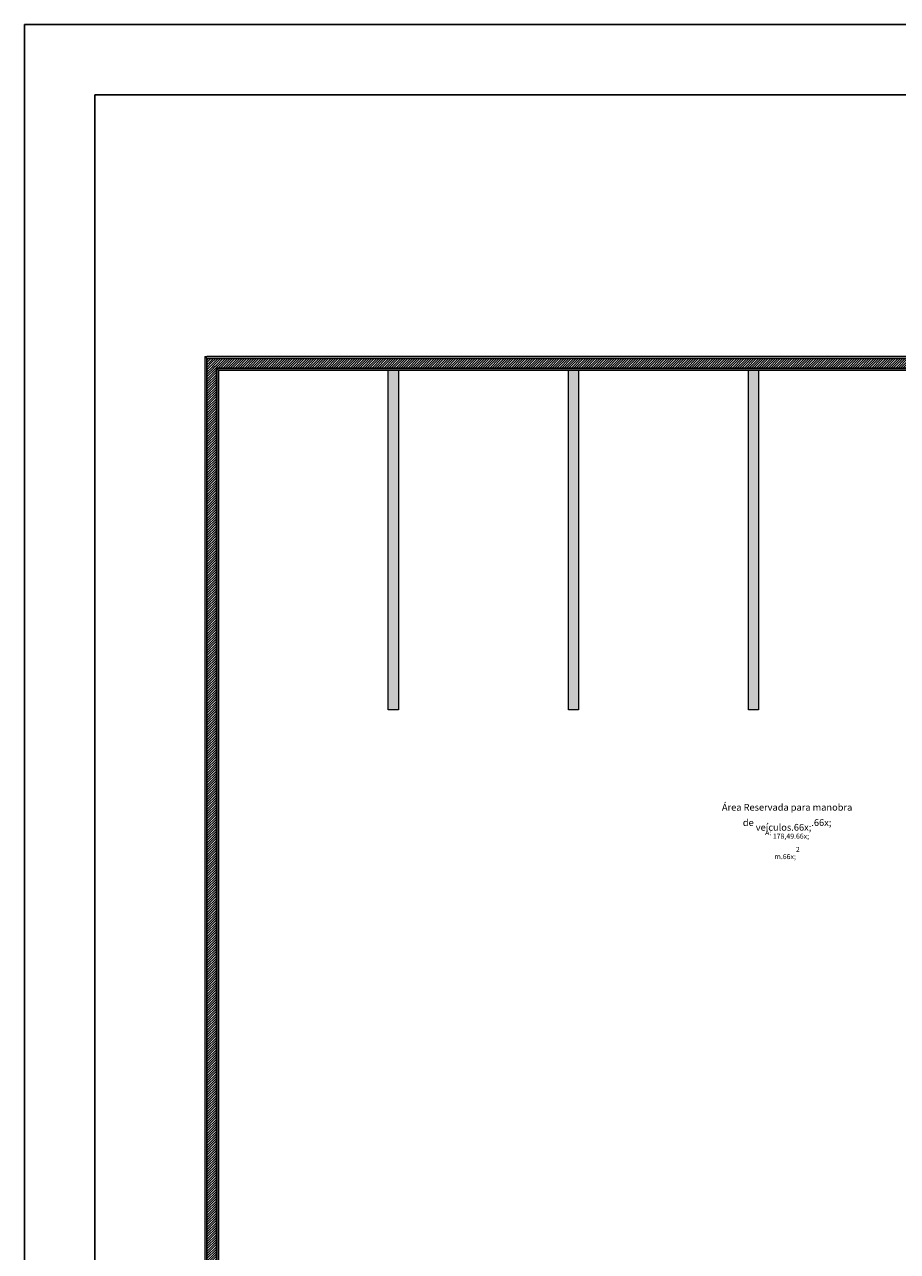
# Model space of a CAD drawing. Units: millimetres. Extents: x 298 to 35931, y -25 to 11143.
# Drawn here: x 17965 to 19250, y 4076 to 5882 of the extents above; entities that cross this region are included whole.
import ezdxf

# ---------------------------------------------------------------- set-up
doc = ezdxf.new("R2010")
doc.units = ezdxf.units.MM
doc.header["$MEASUREMENT"] = 0
doc.linetypes.add('Achse', pattern=[2.3, 0, -0.8, 1.5, 0])
for name, color, linetype in [('LAJES.EST', 7, 'Continuous'), ('PAREDE.ARQ', 7, 'Continuous'), ('Selo', 252, 'Continuous'), ('ZONA', 7, 'Continuous')]:
    doc.layers.add(name, color=color, linetype=linetype)
doc.styles.add('GENERATED_STYLE_2', font='arial.ttf')
pattern_1 = [(45, (-16389.0562, 11473.2799), (-1.76776695, 1.76776695), [])]

# ---------------------------------------------------------------- blocks, each defined once
blk = doc.blocks.new('Arquit.')
at = {"layer": 'PAREDE.ARQ', "linetype": 'Continuous', "lineweight": 0}
for points in [[(5524.3, 12666.1), (5527.3, 12663.1), (5527.3, 12666.1)], [(5524.3, 12666.1), (5524.3, 12663.1), (5527.3, 12663.1)], [(5527.3, 12663.1), (5524.3, 12663.1), (5524.3, 8684.2), (5527.3, 8684.2)], [(5527.3, 12666.1), (5527.3, 12663.1), (9480.9, 12663.1), (9480.9, 12666.1)], [(5544.3, 12649.1), (5541.3, 12649.1), (5544.3, 12646.1)], [(5544.3, 12646.1), (5541.3, 12649.1), (5541.3, 12646.1)], [(5544.3, 8701.2), (5544.3, 12646.1), (5541.3, 12646.1), (5541.3, 8701.2)], [(5544.3, 12646.1), (7052.1, 12646.1), (7052.1, 12649.1), (5544.3, 12649.1)]]:
    blk.add_hatch(color=8, dxfattribs=at).paths.add_polyline_path(points)
at = {"layer": 'PAREDE.ARQ', "linetype": 'Continuous', "lineweight": 13}
h = blk.add_hatch(dxfattribs=at)
h.set_pattern_fill('COMMON_BRICK_0001', color=8, scale=7.5, style=0, pattern_type=2)
h.set_pattern_definition(pattern_1)
h.paths.add_polyline_path([(5541.3, 12663.1), (5527.3, 12663.1), (5541.3, 12649.1)])
h = blk.add_hatch(dxfattribs=at)
h.set_pattern_fill('COMMON_BRICK_0001', color=8, scale=7.5, style=0, pattern_type=2)
h.set_pattern_definition(pattern_1)
h.paths.add_polyline_path([(5541.3, 12649.1), (5527.3, 12663.1), (5527.3, 12649.1)])
h = blk.add_hatch(dxfattribs=at)
h.set_pattern_fill('COMMON_BRICK_0001', color=8, scale=7.5, style=0, pattern_type=2)
h.set_pattern_definition(pattern_1)
h.paths.add_polyline_path([(5541.3, 12649.1), (7054.6, 12649.1), (7054.6, 12663.1), (5541.3, 12663.1)])
h = blk.add_hatch(dxfattribs=at)
h.set_pattern_fill('COMMON_BRICK_0001', color=8, scale=7.5, style=0, pattern_type=2)
h.set_pattern_definition(pattern_1)
h.paths.add_polyline_path([(5541.3, 8698.2), (5541.3, 12649.1), (5527.3, 12649.1), (5527.3, 8698.2)])
at = {"layer": 'ZONA', "linetype": 'Continuous', "lineweight": 0}
for points in [[(5809.3, 12646.1), (5794.3, 12646.1), (5794.3, 12146.1), (5809.3, 12146.1)], [(6074.3, 12646.1), (6059.3, 12646.1), (6059.3, 12146.1), (6074.3, 12146.1)], [(6339.3, 12646.1), (6324.3, 12646.1), (6324.3, 12146.1), (6339.3, 12146.1)]]:
    blk.add_hatch(color=8, dxfattribs=at).paths.add_polyline_path(points)
at = {"layer": 'LAJES.EST', "color": 8, "linetype": 'Continuous', "lineweight": 13, "ltscale": 0.666667, "flags": 128}
blk.add_lwpolyline([(5544.3, 11553.6), (5544.3, 8701.2), (6264.1, 8701.2), (6264.1, 9691.5), (6423.5, 9850.9), (6423.8, 11011.1), (7052.1, 11011.1), (7052.1, 12646.1), (5544.3, 12646.1)], close=True, dxfattribs=at)
at = {"layer": 'PAREDE.ARQ', "color": 8, "linetype": 'Continuous', "lineweight": 25, "ltscale": 0.666667}
for p, q in [((5541.3, 12663.1), (5527.3, 12663.1)), ((5527.3, 12663.1), (5527.3, 12649.1)), ((5541.3, 12663.1), (5527.3, 12663.1)), ((7054.6, 12663.1), (5541.3, 12663.1)), ((5527.3, 12649.1), (5527.3, 8698.2)), ((5544.3, 12649.1), (5541.3, 12649.1)), ((5541.3, 8698.2), (5541.3, 12649.1)), ((5544.3, 12649.1), (5541.3, 12649.1)), ((5544.3, 12649.1), (7054.6, 12649.1))]:
    blk.add_line(p, q, dxfattribs=at)
at = {"layer": 'PAREDE.ARQ', "color": 8, "linetype": 'Continuous', "lineweight": 13, "ltscale": 0.666667, "flags": 128}
for points in [[(5524.3, 12666.1), (5527.3, 12666.1)], [(5524.3, 12666.1), (5524.3, 8681.2)], [(9483.9, 12666.1), (5527.3, 12666.1)], [(5544.3, 8701.2), (5544.3, 12646.1)], [(5544.3, 12646.1), (7052.1, 12646.1)]]:
    blk.add_lwpolyline(points, dxfattribs=at)
at = {"layer": 'ZONA', "color": 8, "linetype": 'Achse', "lineweight": 0, "ltscale": 0.666667}
blk.add_line((9448.5, 12666.1), (6448.5, 12666.1), dxfattribs=at)
at = {"layer": 'ZONA', "color": 8, "linetype": 'Continuous', "lineweight": 13, "ltscale": 0.666667, "flags": 128}
for points in [[(5809.3, 12646.1), (5809.3, 12146.1), (5794.3, 12146.1), (5794.3, 12646.1)], [(6074.3, 12646.1), (6074.3, 12146.1), (6059.3, 12146.1), (6059.3, 12646.1)], [(6339.3, 12646.1), (6339.3, 12146.1), (6324.3, 12146.1), (6324.3, 12646.1)]]:
    blk.add_lwpolyline(points, close=True, dxfattribs=at)
at = {"layer": 'ZONA', "color": 8, "linetype": 'Continuous', "lineweight": 5, "insert": (6381.2, 12007.6), "char_height": 10, "width": 200, "attachment_point": 2, "line_spacing_factor": 0.930866, "style": 'GENERATED_STYLE_2'}
blk.add_mtext('\\A1;{\\pqc;\\pt0,7.33333;\\fArial|b0|i0|c0|p0;\\W1.000000;Área Reservada para manobra de veículos\\fArial|b0|i0|c0|p0;\\W1.000000;\\A1{\\H.66x;\\S^  ;}\\fArial|b0|i0|c0|p0;\\W1.000000;\\fArial|b0|i0|c0|p0;\\W1.000000;\\A1{\\H.66x;\\S^  ;}}', dxfattribs=at)
at = {"layer": 'ZONA', "color": 8, "linetype": 'Continuous', "lineweight": 5, "insert": (6381.2, 11974.3), "char_height": 7.5, "attachment_point": 2, "style": 'GENERATED_STYLE_2'}
blk.add_mtext('\\A1;{\\pqc;\\pt0,7.33333;\\fArial|b0|i0|c0|p0;\\W1.000000;A: 178,49\\fArial|b0|i0|c0|p0;\\W1.000000;\\A1{\\H.66x;\\S^  ;}\\fArial|b0|i0|c0|p0;\\W1.000000; m\\fArial|b0|i0|c0|p0;\\W1.000000;\\A1{\\H.66x;\\S2^  ;}}', dxfattribs=at)

msp = doc.modelspace()

# ---------------------------------------------------------------- linework, layer by layer
at = {"layer": 'Selo', "color": 7}
for p, q in [((17965.276, 5881.756), (17965.276, -25.017)), ((26375.273, 5881.756), (17965.276, 5881.756)), ((18068.904, 5778.128), (18068.904, 78.61)), ((26271.645, 5778.128), (18068.904, 5778.128))]:
    msp.add_line(p, q, dxfattribs=at)

# ---------------------------------------------------------------- block references
msp.add_blockref('Arquit.', (12706.307, -7272.835))

doc.saveas('drawing.dxf')
